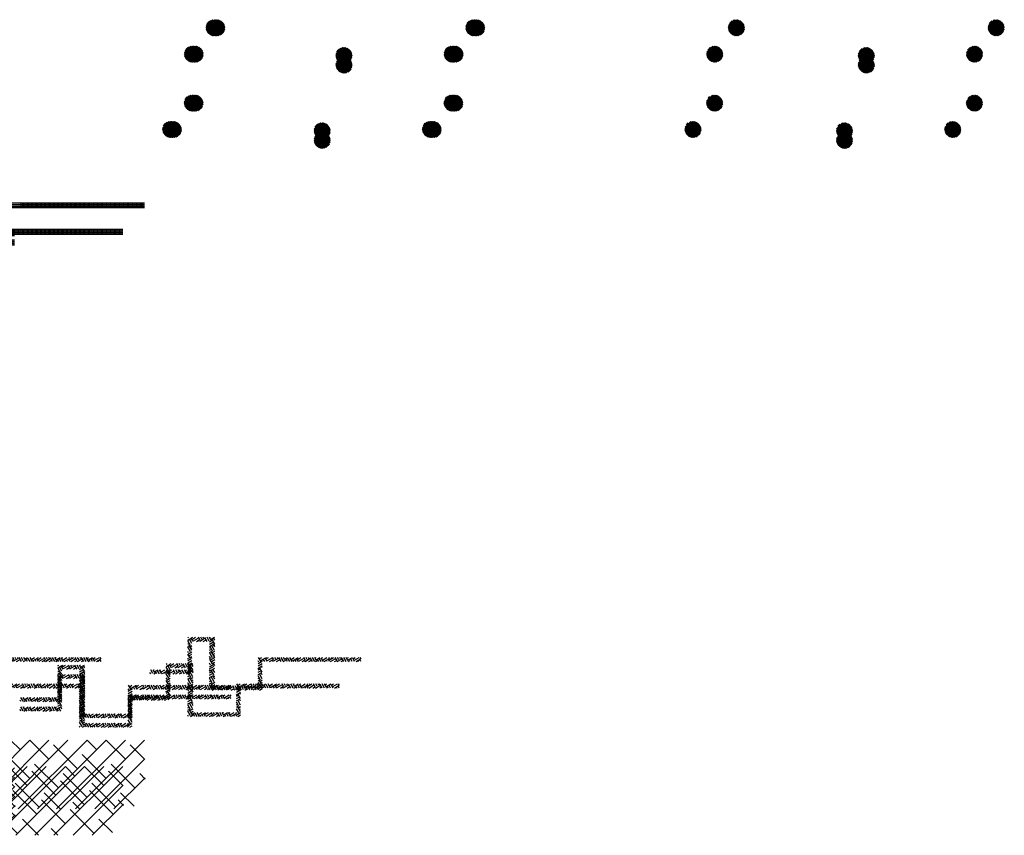
# Paper-space layout 'Layout1' of a CAD drawing. Extents: x -91 to 46, y -3 to 36.
# Drawn here: x 0 to 46, y -3 to 35 of the extents above; entities that cross this region are included whole.
import ezdxf

# ---------------------------------------------------------------- set-up
doc = ezdxf.new("R2010")
doc.units = 0
doc.header["$LTSCALE"] = 0.25
doc.layers.get('0').update_dxf_attribs({"linetype": 'CONTINUOUS'})
doc.layers.add('2', color=3, linetype='CONTINUOUS')

# ---------------------------------------------------------------- blocks, each defined once
blk = doc.blocks.new('*X')
at = {"color": 0}
for p, q in [((14.839, 32.897), (15.226, 33.284)), ((14.841, 32.872), (15.251, 33.282)), ((14.841, 32.952), (15.171, 33.282)), ((14.846, 32.984), (15.139, 33.276)), ((14.848, 32.826), (15.297, 33.275)), ((14.853, 32.805), (15.318, 33.269)), ((14.867, 32.766), (15.357, 33.256)), ((14.871, 33.062), (15.061, 33.252)), ((14.875, 32.747), (15.375, 33.247)), ((14.894, 32.713), (15.41, 33.229)), ((14.904, 32.697), (15.426, 33.218)), ((14.905, 33.122), (15.001, 33.218)), ((38.963, 32.917), (39.331, 33.285)), ((38.963, 32.891), (39.357, 33.284)), ((38.969, 32.843), (39.404, 33.279)), ((38.969, 32.976), (39.272, 33.279)), ((38.973, 32.822), (39.426, 33.274)), ((38.976, 33.01), (39.237, 33.271)), ((38.986, 32.781), (39.467, 33.262)), ((38.993, 32.762), (39.486, 33.254)), ((39.011, 32.726), (39.521, 33.237)), ((39.016, 33.103), (39.144, 33.231)), ((39.021, 32.71), (39.538, 33.227)), ((39.043, 32.679), (39.569, 33.205)), ((14.927, 32.667), (15.456, 33.195)), ((14.94, 32.653), (15.47, 33.183)), ((14.967, 32.627), (15.496, 33.156)), ((14.981, 32.615), (15.508, 33.142)), ((15.012, 32.593), (15.53, 33.111)), ((15.029, 32.583), (15.54, 33.094)), ((15.064, 32.565), (15.558, 33.059)), ((15.083, 32.558), (15.565, 33.04)), ((15.124, 32.545), (15.578, 32.999)), ((15.145, 32.54), (15.583, 32.977)), ((15.193, 32.535), (15.588, 32.93)), ((15.219, 32.534), (15.589, 32.904)), ((15.277, 32.539), (15.583, 32.846)), ((15.311, 32.547), (15.576, 32.812)), ((39.055, 32.664), (39.584, 33.193)), ((39.081, 32.637), (39.611, 33.167)), ((39.095, 32.625), (39.623, 33.153)), ((39.125, 32.601), (39.646, 33.123)), ((39.141, 32.591), (39.657, 33.107)), ((39.175, 32.572), (39.676, 33.073)), ((39.193, 32.564), (39.684, 33.055)), ((39.232, 32.55), (39.698, 33.015)), ((39.253, 32.545), (39.703, 32.994)), ((39.299, 32.537), (39.711, 32.949)), ((39.323, 32.535), (39.712, 32.924)), ((39.378, 32.537), (39.711, 32.869)), ((39.41, 32.542), (39.706, 32.838)), ((39.486, 32.566), (39.682, 32.761)), ((15.402, 32.585), (15.538, 32.721)), ((39.544, 32.597), (39.651, 32.704)), ((13.832, 29.424), (14.214, 29.805)), ((13.833, 29.399), (14.239, 29.804)), ((13.835, 29.48), (14.157, 29.802)), ((13.84, 29.352), (14.285, 29.797)), ((13.841, 29.512), (14.125, 29.796)), ((13.845, 29.331), (14.306, 29.792)), ((13.859, 29.291), (14.346, 29.779)), ((13.867, 29.273), (14.365, 29.771)), ((13.869, 29.594), (14.044, 29.768)), ((13.885, 29.238), (14.399, 29.752)), ((13.895, 29.222), (14.416, 29.742)), ((13.916, 29.666), (13.971, 29.722)), ((13.918, 29.191), (14.446, 29.719)), ((13.93, 29.177), (14.46, 29.707)), ((13.957, 29.151), (14.486, 29.68)), ((13.971, 29.139), (14.499, 29.666)), ((14.002, 29.116), (14.521, 29.635)), ((14.018, 29.106), (14.531, 29.619)), ((14.053, 29.088), (14.549, 29.584)), ((14.072, 29.08), (14.557, 29.565)), ((37.957, 29.445), (38.316, 29.804)), ((37.957, 29.419), (38.342, 29.804)), ((37.961, 29.37), (38.391, 29.8)), ((37.965, 29.506), (38.255, 29.796)), ((37.966, 29.348), (38.413, 29.795)), ((37.974, 29.542), (38.219, 29.787)), ((37.977, 29.307), (38.454, 29.784)), ((37.985, 29.287), (38.474, 29.776)), ((38.002, 29.251), (38.51, 29.759)), ((38.011, 29.234), (38.527, 29.75)), ((38.027, 29.648), (38.113, 29.734)), ((38.033, 29.203), (38.558, 29.728)), ((38.045, 29.188), (38.573, 29.716)), ((38.07, 29.161), (38.6, 29.691)), ((38.084, 29.148), (38.613, 29.677)), ((38.113, 29.124), (38.637, 29.648)), ((38.129, 29.114), (38.647, 29.632)), ((38.163, 29.094), (38.667, 29.598)), ((38.181, 29.086), (38.675, 29.58)), ((14.112, 29.068), (14.57, 29.525)), ((14.134, 29.063), (14.575, 29.504)), ((14.181, 29.056), (14.581, 29.457)), ((14.206, 29.055), (14.582, 29.431)), ((14.263, 29.06), (14.578, 29.374)), ((14.297, 29.066), (14.571, 29.341)), ((14.382, 29.099), (14.539, 29.255)), ((38.22, 29.071), (38.69, 29.541)), ((38.24, 29.066), (38.695, 29.521)), ((38.285, 29.057), (38.704, 29.476)), ((38.309, 29.055), (38.706, 29.452)), ((38.363, 29.056), (38.705, 29.398)), ((38.393, 29.059), (38.702, 29.368)), ((38.466, 29.079), (38.682, 29.295)), ((38.516, 29.103), (38.658, 29.245)), ((-23.927, 24.825), (0, 24.825)), ((-23.927, 24.75), (0, 24.75)), ((-23.927, 24.675), (0, 24.675)), ((-23.927, 24.6), (0, 24.6)), ((-5.75, 24.8), (-5.725, 24.8)), ((-5.75, 24.775), (-5.725, 24.775)), ((-5.75, 24.725), (-5.725, 24.725)), ((-5.75, 24.7), (-5.725, 24.7)), ((-5.75, 24.65), (-5.725, 24.65)), ((-5.75, 24.625), (-5.725, 24.625)), ((-5.7, 24.8), (-5.675, 24.8)), ((-5.7, 24.775), (-5.675, 24.775)), ((-5.7, 24.725), (-5.675, 24.725)), ((-5.7, 24.7), (-5.675, 24.7)), ((-5.7, 24.65), (-5.675, 24.65)), ((-5.7, 24.625), (-5.675, 24.625)), ((-5.65, 24.8), (-5.625, 24.8)), ((-5.65, 24.775), (-5.625, 24.775)), ((-5.65, 24.725), (-5.625, 24.725)), ((-5.65, 24.7), (-5.625, 24.7)), ((-5.65, 24.65), (-5.625, 24.65)), ((-5.65, 24.625), (-5.625, 24.625)), ((-5.6, 24.8), (-5.575, 24.8)), ((-5.6, 24.775), (-5.575, 24.775)), ((-5.6, 24.725), (-5.575, 24.725)), ((-5.6, 24.7), (-5.575, 24.7)), ((-5.6, 24.65), (-5.575, 24.65)), ((-5.6, 24.625), (-5.575, 24.625)), ((-5.55, 24.8), (-5.525, 24.8)), ((-5.55, 24.775), (-5.525, 24.775)), ((-5.55, 24.725), (-5.525, 24.725)), ((-5.55, 24.7), (-5.525, 24.7)), ((-5.55, 24.65), (-5.525, 24.65)), ((-5.55, 24.625), (-5.525, 24.625)), ((-5.5, 24.8), (-5.475, 24.8)), ((-5.5, 24.775), (-5.475, 24.775)), ((-5.5, 24.725), (-5.475, 24.725)), ((-5.5, 24.7), (-5.475, 24.7)), ((-5.5, 24.65), (-5.475, 24.65)), ((-5.5, 24.625), (-5.475, 24.625)), ((-5.45, 24.8), (-5.425, 24.8)), ((-5.45, 24.775), (-5.425, 24.775)), ((-5.45, 24.725), (-5.425, 24.725)), ((-5.45, 24.7), (-5.425, 24.7)), ((-5.45, 24.65), (-5.425, 24.65)), ((-5.45, 24.625), (-5.425, 24.625)), ((-5.4, 24.8), (-5.375, 24.8)), ((-5.4, 24.775), (-5.375, 24.775)), ((-5.4, 24.725), (-5.375, 24.725)), ((-5.4, 24.7), (-5.375, 24.7)), ((-5.4, 24.65), (-5.375, 24.65)), ((-5.4, 24.625), (-5.375, 24.625)), ((-5.35, 24.8), (-5.325, 24.8)), ((-5.35, 24.775), (-5.325, 24.775)), ((-5.35, 24.725), (-5.325, 24.725)), ((-5.35, 24.7), (-5.325, 24.7)), ((-5.35, 24.65), (-5.325, 24.65)), ((-5.35, 24.625), (-5.325, 24.625)), ((-5.3, 24.8), (-5.275, 24.8)), ((-5.3, 24.775), (-5.275, 24.775)), ((-5.3, 24.725), (-5.275, 24.725)), ((-5.3, 24.7), (-5.275, 24.7)), ((-5.3, 24.65), (-5.275, 24.65)), ((-5.3, 24.625), (-5.275, 24.625)), ((-5.25, 24.8), (-5.225, 24.8)), ((-5.25, 24.775), (-5.225, 24.775)), ((-5.25, 24.725), (-5.225, 24.725)), ((-5.25, 24.7), (-5.225, 24.7)), ((-5.25, 24.65), (-5.225, 24.65)), ((-5.25, 24.625), (-5.225, 24.625)), ((-5.2, 24.8), (-5.175, 24.8)), ((-5.2, 24.775), (-5.175, 24.775)), ((-5.2, 24.725), (-5.175, 24.725)), ((-5.2, 24.7), (-5.175, 24.7)), ((-5.2, 24.65), (-5.175, 24.65)), ((-5.2, 24.625), (-5.175, 24.625)), ((-5.15, 24.8), (-5.125, 24.8)), ((-5.15, 24.775), (-5.125, 24.775)), ((-5.15, 24.725), (-5.125, 24.725)), ((-5.15, 24.7), (-5.125, 24.7)), ((-5.15, 24.65), (-5.125, 24.65)), ((-5.15, 24.625), (-5.125, 24.625)), ((-5.1, 24.8), (-5.075, 24.8)), ((-5.1, 24.775), (-5.075, 24.775)), ((-5.1, 24.725), (-5.075, 24.725)), ((-5.1, 24.7), (-5.075, 24.7)), ((-5.1, 24.65), (-5.075, 24.65)), ((-5.1, 24.625), (-5.075, 24.625)), ((-5.05, 24.8), (-5.025, 24.8)), ((-5.05, 24.775), (-5.025, 24.775)), ((-5.05, 24.725), (-5.025, 24.725)), ((-5.05, 24.7), (-5.025, 24.7)), ((-5.05, 24.65), (-5.025, 24.65)), ((-5.05, 24.625), (-5.025, 24.625)), ((-5, 24.8), (-4.975, 24.8)), ((-5, 24.775), (-4.975, 24.775)), ((-5, 24.725), (-4.975, 24.725)), ((-5, 24.7), (-4.975, 24.7)), ((-5, 24.65), (-4.975, 24.65)), ((-5, 24.625), (-4.975, 24.625)), ((-4.95, 24.8), (-4.925, 24.8)), ((-4.95, 24.775), (-4.925, 24.775)), ((-4.95, 24.725), (-4.925, 24.725)), ((-4.95, 24.7), (-4.925, 24.7)), ((-4.95, 24.65), (-4.925, 24.65)), ((-4.95, 24.625), (-4.925, 24.625)), ((-4.9, 24.8), (-4.875, 24.8)), ((-4.9, 24.775), (-4.875, 24.775)), ((-4.9, 24.725), (-4.875, 24.725)), ((-4.9, 24.7), (-4.875, 24.7)), ((-4.9, 24.65), (-4.875, 24.65)), ((-4.9, 24.625), (-4.875, 24.625)), ((-4.85, 24.8), (-4.825, 24.8)), ((-4.85, 24.775), (-4.825, 24.775)), ((-4.85, 24.725), (-4.825, 24.725)), ((-4.85, 24.7), (-4.825, 24.7)), ((-4.85, 24.65), (-4.825, 24.65)), ((-4.85, 24.625), (-4.825, 24.625)), ((-4.8, 24.8), (-4.775, 24.8)), ((-4.8, 24.775), (-4.775, 24.775)), ((-4.8, 24.725), (-4.775, 24.725)), ((-4.8, 24.7), (-4.775, 24.7)), ((-4.8, 24.65), (-4.775, 24.65)), ((-4.8, 24.625), (-4.775, 24.625)), ((-4.75, 24.8), (-4.725, 24.8)), ((-4.75, 24.775), (-4.725, 24.775)), ((-4.75, 24.725), (-4.725, 24.725)), ((-4.75, 24.7), (-4.725, 24.7)), ((-4.75, 24.65), (-4.725, 24.65)), ((-4.75, 24.625), (-4.725, 24.625)), ((-4.7, 24.8), (-4.675, 24.8)), ((-4.7, 24.775), (-4.675, 24.775)), ((-4.7, 24.725), (-4.675, 24.725)), ((-4.7, 24.7), (-4.675, 24.7)), ((-4.7, 24.65), (-4.675, 24.65)), ((-4.7, 24.625), (-4.675, 24.625)), ((-4.65, 24.8), (-4.625, 24.8)), ((-4.65, 24.775), (-4.625, 24.775)), ((-4.65, 24.725), (-4.625, 24.725)), ((-4.65, 24.7), (-4.625, 24.7)), ((-4.65, 24.65), (-4.625, 24.65)), ((-4.65, 24.625), (-4.625, 24.625)), ((-4.6, 24.8), (-4.575, 24.8)), ((-4.6, 24.775), (-4.575, 24.775)), ((-4.6, 24.725), (-4.575, 24.725)), ((-4.6, 24.7), (-4.575, 24.7)), ((-4.6, 24.65), (-4.575, 24.65)), ((-4.6, 24.625), (-4.575, 24.625)), ((-4.55, 24.8), (-4.525, 24.8)), ((-4.55, 24.775), (-4.525, 24.775)), ((-4.55, 24.725), (-4.525, 24.725)), ((-4.55, 24.7), (-4.525, 24.7)), ((-4.55, 24.65), (-4.525, 24.65)), ((-4.55, 24.625), (-4.525, 24.625)), ((-4.5, 24.8), (-4.475, 24.8)), ((-4.5, 24.775), (-4.475, 24.775)), ((-4.5, 24.725), (-4.475, 24.725)), ((-4.5, 24.7), (-4.475, 24.7)), ((-4.5, 24.65), (-4.475, 24.65)), ((-4.5, 24.625), (-4.475, 24.625)), ((-4.45, 24.8), (-4.425, 24.8)), ((-4.45, 24.775), (-4.425, 24.775)), ((-4.45, 24.725), (-4.425, 24.725)), ((-4.45, 24.7), (-4.425, 24.7)), ((-4.45, 24.65), (-4.425, 24.65)), ((-4.45, 24.625), (-4.425, 24.625)), ((-4.4, 24.8), (-4.375, 24.8)), ((-4.4, 24.775), (-4.375, 24.775)), ((-4.4, 24.725), (-4.375, 24.725)), ((-4.4, 24.7), (-4.375, 24.7)), ((-4.4, 24.65), (-4.375, 24.65)), ((-4.4, 24.625), (-4.375, 24.625)), ((-4.35, 24.8), (-4.325, 24.8)), ((-4.35, 24.775), (-4.325, 24.775)), ((-4.35, 24.725), (-4.325, 24.725)), ((-4.35, 24.7), (-4.325, 24.7)), ((-4.35, 24.65), (-4.325, 24.65)), ((-4.35, 24.625), (-4.325, 24.625)), ((-4.3, 24.8), (-4.275, 24.8)), ((-4.3, 24.775), (-4.275, 24.775)), ((-4.3, 24.725), (-4.275, 24.725)), ((-4.3, 24.7), (-4.275, 24.7)), ((-4.3, 24.65), (-4.275, 24.65)), ((-4.3, 24.625), (-4.275, 24.625)), ((-4.25, 24.8), (-4.225, 24.8)), ((-4.25, 24.775), (-4.225, 24.775)), ((-4.25, 24.725), (-4.225, 24.725)), ((-4.25, 24.7), (-4.225, 24.7)), ((-4.25, 24.65), (-4.225, 24.65)), ((-4.25, 24.625), (-4.225, 24.625)), ((-4.2, 24.8), (-4.175, 24.8)), ((-4.2, 24.775), (-4.175, 24.775)), ((-4.2, 24.725), (-4.175, 24.725)), ((-4.2, 24.7), (-4.175, 24.7)), ((-4.2, 24.65), (-4.175, 24.65)), ((-4.2, 24.625), (-4.175, 24.625)), ((-4.15, 24.8), (-4.125, 24.8)), ((-4.15, 24.775), (-4.125, 24.775)), ((-4.15, 24.725), (-4.125, 24.725)), ((-4.15, 24.7), (-4.125, 24.7)), ((-4.15, 24.65), (-4.125, 24.65)), ((-4.15, 24.625), (-4.125, 24.625)), ((-4.1, 24.8), (-4.075, 24.8)), ((-4.1, 24.775), (-4.075, 24.775)), ((-4.1, 24.725), (-4.075, 24.725)), ((-4.1, 24.7), (-4.075, 24.7)), ((-4.1, 24.65), (-4.075, 24.65)), ((-4.1, 24.625), (-4.075, 24.625)), ((-4.05, 24.8), (-4.025, 24.8)), ((-4.05, 24.775), (-4.025, 24.775)), ((-4.05, 24.725), (-4.025, 24.725)), ((-4.05, 24.7), (-4.025, 24.7)), ((-4.05, 24.65), (-4.025, 24.65)), ((-4.05, 24.625), (-4.025, 24.625)), ((-4, 24.8), (-3.975, 24.8)), ((-4, 24.775), (-3.975, 24.775)), ((-4, 24.725), (-3.975, 24.725)), ((-4, 24.7), (-3.975, 24.7)), ((-4, 24.65), (-3.975, 24.65)), ((-4, 24.625), (-3.975, 24.625)), ((-3.95, 24.8), (-3.925, 24.8)), ((-3.95, 24.775), (-3.925, 24.775)), ((-3.95, 24.725), (-3.925, 24.725)), ((-3.95, 24.7), (-3.925, 24.7)), ((-3.95, 24.65), (-3.925, 24.65)), ((-3.95, 24.625), (-3.925, 24.625)), ((-3.9, 24.8), (-3.875, 24.8)), ((-3.9, 24.775), (-3.875, 24.775)), ((-3.9, 24.725), (-3.875, 24.725)), ((-3.9, 24.7), (-3.875, 24.7)), ((-3.9, 24.65), (-3.875, 24.65)), ((-3.9, 24.625), (-3.875, 24.625)), ((-3.85, 24.8), (-3.825, 24.8)), ((-3.85, 24.775), (-3.825, 24.775)), ((-3.85, 24.725), (-3.825, 24.725)), ((-3.85, 24.7), (-3.825, 24.7)), ((-3.85, 24.65), (-3.825, 24.65)), ((-3.85, 24.625), (-3.825, 24.625)), ((-3.8, 24.8), (-3.775, 24.8)), ((-3.8, 24.775), (-3.775, 24.775)), ((-3.8, 24.725), (-3.775, 24.725)), ((-3.8, 24.7), (-3.775, 24.7)), ((-3.8, 24.65), (-3.775, 24.65)), ((-3.8, 24.625), (-3.775, 24.625)), ((-3.75, 24.8), (-3.725, 24.8)), ((-3.75, 24.775), (-3.725, 24.775)), ((-3.75, 24.725), (-3.725, 24.725)), ((-3.75, 24.7), (-3.725, 24.7)), ((-3.75, 24.65), (-3.725, 24.65)), ((-3.75, 24.625), (-3.725, 24.625)), ((-3.7, 24.8), (-3.675, 24.8)), ((-3.7, 24.775), (-3.675, 24.775)), ((-3.7, 24.725), (-3.675, 24.725)), ((-3.7, 24.7), (-3.675, 24.7)), ((-3.7, 24.65), (-3.675, 24.65)), ((-3.7, 24.625), (-3.675, 24.625)), ((-3.65, 24.8), (-3.625, 24.8)), ((-3.65, 24.775), (-3.625, 24.775)), ((-3.65, 24.725), (-3.625, 24.725)), ((-3.65, 24.7), (-3.625, 24.7)), ((-3.65, 24.65), (-3.625, 24.65)), ((-3.65, 24.625), (-3.625, 24.625)), ((-3.6, 24.8), (-3.575, 24.8)), ((-3.6, 24.775), (-3.575, 24.775)), ((-3.6, 24.725), (-3.575, 24.725)), ((-3.6, 24.7), (-3.575, 24.7)), ((-3.6, 24.65), (-3.575, 24.65)), ((-3.6, 24.625), (-3.575, 24.625)), ((-3.55, 24.8), (-3.525, 24.8)), ((-3.55, 24.775), (-3.525, 24.775)), ((-3.55, 24.725), (-3.525, 24.725)), ((-3.55, 24.7), (-3.525, 24.7)), ((-3.55, 24.65), (-3.525, 24.65)), ((-3.55, 24.625), (-3.525, 24.625)), ((-3.5, 24.8), (-3.475, 24.8)), ((-3.5, 24.775), (-3.475, 24.775)), ((-3.5, 24.725), (-3.475, 24.725)), ((-3.5, 24.7), (-3.475, 24.7)), ((-3.5, 24.65), (-3.475, 24.65)), ((-3.5, 24.625), (-3.475, 24.625)), ((-3.45, 24.8), (-3.425, 24.8)), ((-3.45, 24.775), (-3.425, 24.775)), ((-3.45, 24.725), (-3.425, 24.725)), ((-3.45, 24.7), (-3.425, 24.7)), ((-3.45, 24.65), (-3.425, 24.65)), ((-3.45, 24.625), (-3.425, 24.625)), ((-3.4, 24.8), (-3.375, 24.8)), ((-3.4, 24.775), (-3.375, 24.775)), ((-3.4, 24.725), (-3.375, 24.725)), ((-3.4, 24.7), (-3.375, 24.7)), ((-3.4, 24.65), (-3.375, 24.65)), ((-3.4, 24.625), (-3.375, 24.625)), ((-3.35, 24.8), (-3.325, 24.8)), ((-3.35, 24.775), (-3.325, 24.775)), ((-3.35, 24.725), (-3.325, 24.725)), ((-3.35, 24.7), (-3.325, 24.7)), ((-3.35, 24.65), (-3.325, 24.65)), ((-3.35, 24.625), (-3.325, 24.625)), ((-3.3, 24.8), (-3.275, 24.8)), ((-3.3, 24.775), (-3.275, 24.775)), ((-3.3, 24.725), (-3.275, 24.725)), ((-3.3, 24.7), (-3.275, 24.7)), ((-3.3, 24.65), (-3.275, 24.65)), ((-3.3, 24.625), (-3.275, 24.625)), ((-3.25, 24.8), (-3.225, 24.8)), ((-3.25, 24.775), (-3.225, 24.775)), ((-3.25, 24.725), (-3.225, 24.725)), ((-3.25, 24.7), (-3.225, 24.7)), ((-3.25, 24.65), (-3.225, 24.65)), ((-3.25, 24.625), (-3.225, 24.625)), ((-3.2, 24.8), (-3.175, 24.8)), ((-3.2, 24.775), (-3.175, 24.775)), ((-3.2, 24.725), (-3.175, 24.725)), ((-3.2, 24.7), (-3.175, 24.7)), ((-3.2, 24.65), (-3.175, 24.65)), ((-3.2, 24.625), (-3.175, 24.625)), ((-3.15, 24.8), (-3.125, 24.8)), ((-3.15, 24.775), (-3.125, 24.775)), ((-3.15, 24.725), (-3.125, 24.725)), ((-3.15, 24.7), (-3.125, 24.7)), ((-3.15, 24.65), (-3.125, 24.65)), ((-3.15, 24.625), (-3.125, 24.625)), ((-3.1, 24.8), (-3.075, 24.8)), ((-3.1, 24.775), (-3.075, 24.775)), ((-3.1, 24.725), (-3.075, 24.725)), ((-3.1, 24.7), (-3.075, 24.7)), ((-3.1, 24.65), (-3.075, 24.65)), ((-3.1, 24.625), (-3.075, 24.625)), ((-3.05, 24.8), (-3.025, 24.8)), ((-3.05, 24.775), (-3.025, 24.775)), ((-3.05, 24.725), (-3.025, 24.725)), ((-3.05, 24.7), (-3.025, 24.7)), ((-3.05, 24.65), (-3.025, 24.65)), ((-3.05, 24.625), (-3.025, 24.625)), ((-3, 24.8), (-2.975, 24.8)), ((-3, 24.775), (-2.975, 24.775)), ((-3, 24.725), (-2.975, 24.725)), ((-3, 24.7), (-2.975, 24.7)), ((-3, 24.65), (-2.975, 24.65)), ((-3, 24.625), (-2.975, 24.625)), ((-2.95, 24.8), (-2.925, 24.8)), ((-2.95, 24.775), (-2.925, 24.775)), ((-2.95, 24.725), (-2.925, 24.725)), ((-2.95, 24.7), (-2.925, 24.7)), ((-2.95, 24.65), (-2.925, 24.65)), ((-2.95, 24.625), (-2.925, 24.625)), ((-2.9, 24.8), (-2.875, 24.8)), ((-2.9, 24.775), (-2.875, 24.775)), ((-2.9, 24.725), (-2.875, 24.725)), ((-2.9, 24.7), (-2.875, 24.7)), ((-2.9, 24.65), (-2.875, 24.65)), ((-2.9, 24.625), (-2.875, 24.625)), ((-2.85, 24.8), (-2.825, 24.8)), ((-2.85, 24.775), (-2.825, 24.775)), ((-2.85, 24.725), (-2.825, 24.725)), ((-2.85, 24.7), (-2.825, 24.7)), ((-2.85, 24.65), (-2.825, 24.65)), ((-2.85, 24.625), (-2.825, 24.625)), ((-2.8, 24.8), (-2.775, 24.8)), ((-2.8, 24.775), (-2.775, 24.775)), ((-2.8, 24.725), (-2.775, 24.725)), ((-2.8, 24.7), (-2.775, 24.7)), ((-2.8, 24.65), (-2.775, 24.65)), ((-2.8, 24.625), (-2.775, 24.625)), ((-2.75, 24.8), (-2.725, 24.8)), ((-2.75, 24.775), (-2.725, 24.775)), ((-2.75, 24.725), (-2.725, 24.725)), ((-2.75, 24.7), (-2.725, 24.7)), ((-2.75, 24.65), (-2.725, 24.65)), ((-2.75, 24.625), (-2.725, 24.625)), ((-2.7, 24.8), (-2.675, 24.8)), ((-2.7, 24.775), (-2.675, 24.775)), ((-2.7, 24.725), (-2.675, 24.725)), ((-2.7, 24.7), (-2.675, 24.7)), ((-2.7, 24.65), (-2.675, 24.65)), ((-2.7, 24.625), (-2.675, 24.625)), ((-2.65, 24.8), (-2.625, 24.8)), ((-2.65, 24.775), (-2.625, 24.775)), ((-2.65, 24.725), (-2.625, 24.725)), ((-2.65, 24.7), (-2.625, 24.7)), ((-2.65, 24.65), (-2.625, 24.65)), ((-2.65, 24.625), (-2.625, 24.625)), ((-2.6, 24.8), (-2.575, 24.8)), ((-2.6, 24.775), (-2.575, 24.775)), ((-2.6, 24.725), (-2.575, 24.725)), ((-2.6, 24.7), (-2.575, 24.7)), ((-2.6, 24.65), (-2.575, 24.65)), ((-2.6, 24.625), (-2.575, 24.625)), ((-2.55, 24.8), (-2.525, 24.8)), ((-2.55, 24.775), (-2.525, 24.775)), ((-2.55, 24.725), (-2.525, 24.725)), ((-2.55, 24.7), (-2.525, 24.7)), ((-2.55, 24.65), (-2.525, 24.65)), ((-2.55, 24.625), (-2.525, 24.625)), ((-2.5, 24.8), (-2.475, 24.8)), ((-2.5, 24.775), (-2.475, 24.775)), ((-2.5, 24.725), (-2.475, 24.725)), ((-2.5, 24.7), (-2.475, 24.7)), ((-2.5, 24.65), (-2.475, 24.65)), ((-2.5, 24.625), (-2.475, 24.625)), ((-2.45, 24.8), (-2.425, 24.8)), ((-2.45, 24.775), (-2.425, 24.775)), ((-2.45, 24.725), (-2.425, 24.725)), ((-2.45, 24.7), (-2.425, 24.7)), ((-2.45, 24.65), (-2.425, 24.65)), ((-2.45, 24.625), (-2.425, 24.625)), ((-2.4, 24.8), (-2.375, 24.8)), ((-2.4, 24.775), (-2.375, 24.775)), ((-2.4, 24.725), (-2.375, 24.725)), ((-2.4, 24.7), (-2.375, 24.7)), ((-2.4, 24.65), (-2.375, 24.65)), ((-2.4, 24.625), (-2.375, 24.625)), ((-2.35, 24.8), (-2.325, 24.8)), ((-2.35, 24.775), (-2.325, 24.775)), ((-2.35, 24.725), (-2.325, 24.725)), ((-2.35, 24.7), (-2.325, 24.7)), ((-2.35, 24.65), (-2.325, 24.65)), ((-2.35, 24.625), (-2.325, 24.625)), ((-2.3, 24.8), (-2.275, 24.8)), ((-2.3, 24.775), (-2.275, 24.775)), ((-2.3, 24.725), (-2.275, 24.725)), ((-2.3, 24.7), (-2.275, 24.7)), ((-2.3, 24.65), (-2.275, 24.65)), ((-2.3, 24.625), (-2.275, 24.625)), ((-2.25, 24.8), (-2.225, 24.8)), ((-2.25, 24.775), (-2.225, 24.775)), ((-2.25, 24.725), (-2.225, 24.725)), ((-2.25, 24.7), (-2.225, 24.7)), ((-2.25, 24.65), (-2.225, 24.65)), ((-2.25, 24.625), (-2.225, 24.625)), ((-2.2, 24.8), (-2.175, 24.8)), ((-2.2, 24.775), (-2.175, 24.775)), ((-2.2, 24.725), (-2.175, 24.725)), ((-2.2, 24.7), (-2.175, 24.7)), ((-2.2, 24.65), (-2.175, 24.65)), ((-2.2, 24.625), (-2.175, 24.625)), ((-2.15, 24.8), (-2.125, 24.8)), ((-2.15, 24.775), (-2.125, 24.775)), ((-2.15, 24.725), (-2.125, 24.725)), ((-2.15, 24.7), (-2.125, 24.7)), ((-2.15, 24.65), (-2.125, 24.65)), ((-2.15, 24.625), (-2.125, 24.625)), ((-2.1, 24.8), (-2.075, 24.8)), ((-2.1, 24.775), (-2.075, 24.775)), ((-2.1, 24.725), (-2.075, 24.725)), ((-2.1, 24.7), (-2.075, 24.7)), ((-2.1, 24.65), (-2.075, 24.65)), ((-2.1, 24.625), (-2.075, 24.625)), ((-2.05, 24.8), (-2.025, 24.8)), ((-2.05, 24.775), (-2.025, 24.775)), ((-2.05, 24.725), (-2.025, 24.725)), ((-2.05, 24.7), (-2.025, 24.7)), ((-2.05, 24.65), (-2.025, 24.65)), ((-2.05, 24.625), (-2.025, 24.625)), ((-2, 24.8), (-1.975, 24.8)), ((-2, 24.775), (-1.975, 24.775)), ((-2, 24.725), (-1.975, 24.725)), ((-2, 24.7), (-1.975, 24.7)), ((-2, 24.65), (-1.975, 24.65)), ((-2, 24.625), (-1.975, 24.625)), ((-1.95, 24.8), (-1.925, 24.8)), ((-1.95, 24.775), (-1.925, 24.775)), ((-1.95, 24.725), (-1.925, 24.725)), ((-1.95, 24.7), (-1.925, 24.7)), ((-1.95, 24.65), (-1.925, 24.65)), ((-1.95, 24.625), (-1.925, 24.625)), ((-1.9, 24.8), (-1.875, 24.8)), ((-1.9, 24.775), (-1.875, 24.775)), ((-1.9, 24.725), (-1.875, 24.725)), ((-1.9, 24.7), (-1.875, 24.7)), ((-1.9, 24.65), (-1.875, 24.65)), ((-1.9, 24.625), (-1.875, 24.625)), ((-1.85, 24.8), (-1.825, 24.8)), ((-1.85, 24.775), (-1.825, 24.775)), ((-1.85, 24.725), (-1.825, 24.725)), ((-1.85, 24.7), (-1.825, 24.7)), ((-1.85, 24.65), (-1.825, 24.65)), ((-1.85, 24.625), (-1.825, 24.625)), ((-1.8, 24.8), (-1.775, 24.8)), ((-1.8, 24.775), (-1.775, 24.775)), ((-1.8, 24.725), (-1.775, 24.725)), ((-1.8, 24.7), (-1.775, 24.7)), ((-1.8, 24.65), (-1.775, 24.65)), ((-1.8, 24.625), (-1.775, 24.625)), ((-1.75, 24.8), (-1.725, 24.8)), ((-1.75, 24.775), (-1.725, 24.775)), ((-1.75, 24.725), (-1.725, 24.725)), ((-1.75, 24.7), (-1.725, 24.7)), ((-1.75, 24.65), (-1.725, 24.65)), ((-1.75, 24.625), (-1.725, 24.625)), ((-1.7, 24.8), (-1.675, 24.8)), ((-1.7, 24.775), (-1.675, 24.775)), ((-1.7, 24.725), (-1.675, 24.725)), ((-1.7, 24.7), (-1.675, 24.7)), ((-1.7, 24.65), (-1.675, 24.65)), ((-1.7, 24.625), (-1.675, 24.625)), ((-1.65, 24.8), (-1.625, 24.8)), ((-1.65, 24.775), (-1.625, 24.775)), ((-1.65, 24.725), (-1.625, 24.725)), ((-1.65, 24.7), (-1.625, 24.7)), ((-1.65, 24.65), (-1.625, 24.65)), ((-1.65, 24.625), (-1.625, 24.625)), ((-1.6, 24.8), (-1.575, 24.8)), ((-1.6, 24.775), (-1.575, 24.775)), ((-1.6, 24.725), (-1.575, 24.725)), ((-1.6, 24.7), (-1.575, 24.7)), ((-1.6, 24.65), (-1.575, 24.65)), ((-1.6, 24.625), (-1.575, 24.625)), ((-1.55, 24.8), (-1.525, 24.8)), ((-1.55, 24.775), (-1.525, 24.775)), ((-1.55, 24.725), (-1.525, 24.725)), ((-1.55, 24.7), (-1.525, 24.7)), ((-1.55, 24.65), (-1.525, 24.65)), ((-1.55, 24.625), (-1.525, 24.625)), ((-1.5, 24.8), (-1.475, 24.8)), ((-1.5, 24.775), (-1.475, 24.775)), ((-1.5, 24.725), (-1.475, 24.725)), ((-1.5, 24.7), (-1.475, 24.7)), ((-1.5, 24.65), (-1.475, 24.65)), ((-1.5, 24.625), (-1.475, 24.625)), ((-1.45, 24.8), (-1.425, 24.8)), ((-1.45, 24.775), (-1.425, 24.775)), ((-1.45, 24.725), (-1.425, 24.725)), ((-1.45, 24.7), (-1.425, 24.7)), ((-1.45, 24.65), (-1.425, 24.65)), ((-1.45, 24.625), (-1.425, 24.625)), ((-1.4, 24.8), (-1.375, 24.8)), ((-1.4, 24.775), (-1.375, 24.775)), ((-1.4, 24.725), (-1.375, 24.725)), ((-1.4, 24.7), (-1.375, 24.7)), ((-1.4, 24.65), (-1.375, 24.65)), ((-1.4, 24.625), (-1.375, 24.625)), ((-1.35, 24.8), (-1.325, 24.8)), ((-1.35, 24.775), (-1.325, 24.775)), ((-1.35, 24.725), (-1.325, 24.725)), ((-1.35, 24.7), (-1.325, 24.7)), ((-1.35, 24.65), (-1.325, 24.65)), ((-1.35, 24.625), (-1.325, 24.625)), ((-1.3, 24.8), (-1.275, 24.8)), ((-1.3, 24.775), (-1.275, 24.775)), ((-1.3, 24.725), (-1.275, 24.725)), ((-1.3, 24.7), (-1.275, 24.7)), ((-1.3, 24.65), (-1.275, 24.65)), ((-1.3, 24.625), (-1.275, 24.625)), ((-1.25, 24.8), (-1.225, 24.8)), ((-1.25, 24.775), (-1.225, 24.775)), ((-1.25, 24.725), (-1.225, 24.725)), ((-1.25, 24.7), (-1.225, 24.7)), ((-1.25, 24.65), (-1.225, 24.65)), ((-1.25, 24.625), (-1.225, 24.625)), ((-1.2, 24.8), (-1.175, 24.8)), ((-1.2, 24.775), (-1.175, 24.775)), ((-1.2, 24.725), (-1.175, 24.725)), ((-1.2, 24.7), (-1.175, 24.7)), ((-1.2, 24.65), (-1.175, 24.65)), ((-1.2, 24.625), (-1.175, 24.625)), ((-1.15, 24.8), (-1.125, 24.8)), ((-1.15, 24.775), (-1.125, 24.775)), ((-1.15, 24.725), (-1.125, 24.725)), ((-1.15, 24.7), (-1.125, 24.7)), ((-1.15, 24.65), (-1.125, 24.65)), ((-1.15, 24.625), (-1.125, 24.625)), ((-1.1, 24.8), (-1.075, 24.8)), ((-1.1, 24.775), (-1.075, 24.775)), ((-1.1, 24.725), (-1.075, 24.725)), ((-1.1, 24.7), (-1.075, 24.7)), ((-1.1, 24.65), (-1.075, 24.65)), ((-1.1, 24.625), (-1.075, 24.625)), ((-1.05, 24.8), (-1.025, 24.8)), ((-1.05, 24.775), (-1.025, 24.775)), ((-1.05, 24.725), (-1.025, 24.725)), ((-1.05, 24.7), (-1.025, 24.7)), ((-1.05, 24.65), (-1.025, 24.65)), ((-1.05, 24.625), (-1.025, 24.625)), ((-1, 24.8), (-0.975, 24.8)), ((-1, 24.775), (-0.975, 24.775)), ((-1, 24.725), (-0.975, 24.725)), ((-1, 24.7), (-0.975, 24.7)), ((-1, 24.65), (-0.975, 24.65)), ((-1, 24.625), (-0.975, 24.625)), ((-0.95, 24.8), (-0.925, 24.8)), ((-0.95, 24.775), (-0.925, 24.775)), ((-0.95, 24.725), (-0.925, 24.725)), ((-0.95, 24.7), (-0.925, 24.7)), ((-0.95, 24.65), (-0.925, 24.65)), ((-0.95, 24.625), (-0.925, 24.625)), ((-0.9, 24.8), (-0.875, 24.8)), ((-0.9, 24.775), (-0.875, 24.775)), ((-0.9, 24.725), (-0.875, 24.725)), ((-0.9, 24.7), (-0.875, 24.7)), ((-0.9, 24.65), (-0.875, 24.65)), ((-0.9, 24.625), (-0.875, 24.625)), ((-0.85, 24.8), (-0.825, 24.8)), ((-0.85, 24.775), (-0.825, 24.775)), ((-0.85, 24.725), (-0.825, 24.725)), ((-0.85, 24.7), (-0.825, 24.7)), ((-0.85, 24.65), (-0.825, 24.65)), ((-0.85, 24.625), (-0.825, 24.625)), ((-0.8, 24.8), (-0.775, 24.8)), ((-0.8, 24.775), (-0.775, 24.775)), ((-0.8, 24.725), (-0.775, 24.725)), ((-0.8, 24.7), (-0.775, 24.7)), ((-0.8, 24.65), (-0.775, 24.65)), ((-0.8, 24.625), (-0.775, 24.625)), ((-0.75, 24.8), (-0.725, 24.8)), ((-0.75, 24.775), (-0.725, 24.775)), ((-0.75, 24.725), (-0.725, 24.725)), ((-0.75, 24.7), (-0.725, 24.7)), ((-0.75, 24.65), (-0.725, 24.65)), ((-0.75, 24.625), (-0.725, 24.625)), ((-0.7, 24.8), (-0.675, 24.8)), ((-0.7, 24.775), (-0.675, 24.775)), ((-0.7, 24.725), (-0.675, 24.725)), ((-0.7, 24.7), (-0.675, 24.7)), ((-0.7, 24.65), (-0.675, 24.65)), ((-0.7, 24.625), (-0.675, 24.625)), ((-0.65, 24.8), (-0.625, 24.8)), ((-0.65, 24.775), (-0.625, 24.775)), ((-0.65, 24.725), (-0.625, 24.725)), ((-0.65, 24.7), (-0.625, 24.7)), ((-0.65, 24.65), (-0.625, 24.65)), ((-0.65, 24.625), (-0.625, 24.625)), ((-0.6, 24.8), (-0.575, 24.8)), ((-0.6, 24.775), (-0.575, 24.775)), ((-0.6, 24.725), (-0.575, 24.725)), ((-0.6, 24.7), (-0.575, 24.7)), ((-0.6, 24.65), (-0.575, 24.65)), ((-0.6, 24.625), (-0.575, 24.625)), ((-0.55, 24.8), (-0.525, 24.8)), ((-0.55, 24.775), (-0.525, 24.775)), ((-0.55, 24.725), (-0.525, 24.725)), ((-0.55, 24.7), (-0.525, 24.7)), ((-0.55, 24.65), (-0.525, 24.65)), ((-0.55, 24.625), (-0.525, 24.625)), ((-0.5, 24.8), (-0.475, 24.8)), ((-0.5, 24.775), (-0.475, 24.775)), ((-0.5, 24.725), (-0.475, 24.725)), ((-0.5, 24.7), (-0.475, 24.7)), ((-0.5, 24.65), (-0.475, 24.65)), ((-0.5, 24.625), (-0.475, 24.625)), ((-0.45, 24.8), (-0.425, 24.8)), ((-0.45, 24.775), (-0.425, 24.775)), ((-0.45, 24.725), (-0.425, 24.725)), ((-0.45, 24.7), (-0.425, 24.7)), ((-0.45, 24.65), (-0.425, 24.65)), ((-0.45, 24.625), (-0.425, 24.625)), ((-0.4, 24.8), (-0.375, 24.8)), ((-0.4, 24.775), (-0.375, 24.775)), ((-0.4, 24.725), (-0.375, 24.725)), ((-0.4, 24.7), (-0.375, 24.7)), ((-0.4, 24.65), (-0.375, 24.65)), ((-0.4, 24.625), (-0.375, 24.625)), ((-0.35, 24.8), (-0.325, 24.8)), ((-0.35, 24.775), (-0.325, 24.775)), ((-0.35, 24.725), (-0.325, 24.725)), ((-0.35, 24.7), (-0.325, 24.7)), ((-0.35, 24.65), (-0.325, 24.65)), ((-0.35, 24.625), (-0.325, 24.625)), ((-0.3, 24.8), (-0.275, 24.8)), ((-0.3, 24.775), (-0.275, 24.775)), ((-0.3, 24.725), (-0.275, 24.725)), ((-0.3, 24.7), (-0.275, 24.7)), ((-0.3, 24.65), (-0.275, 24.65)), ((-0.3, 24.625), (-0.275, 24.625)), ((-0.25, 24.8), (-0.225, 24.8)), ((-0.25, 24.775), (-0.225, 24.775)), ((-0.25, 24.725), (-0.225, 24.725)), ((-0.25, 24.7), (-0.225, 24.7)), ((-0.25, 24.65), (-0.225, 24.65)), ((-0.25, 24.625), (-0.225, 24.625)), ((-0.2, 24.8), (-0.175, 24.8)), ((-0.2, 24.775), (-0.175, 24.775)), ((-0.2, 24.725), (-0.175, 24.725)), ((-0.2, 24.7), (-0.175, 24.7)), ((-0.2, 24.65), (-0.175, 24.65)), ((-0.2, 24.625), (-0.175, 24.625)), ((-0.15, 24.8), (-0.125, 24.8)), ((-0.15, 24.775), (-0.125, 24.775)), ((-0.15, 24.725), (-0.125, 24.725)), ((-0.15, 24.7), (-0.125, 24.7)), ((-0.15, 24.65), (-0.125, 24.65)), ((-0.15, 24.625), (-0.125, 24.625)), ((-0.1, 24.8), (-0.075, 24.8)), ((-0.1, 24.775), (-0.075, 24.775)), ((-0.1, 24.725), (-0.075, 24.725)), ((-0.1, 24.7), (-0.075, 24.7)), ((-0.1, 24.65), (-0.075, 24.65)), ((-0.1, 24.625), (-0.075, 24.625)), ((-0.05, 24.8), (-0.025, 24.8)), ((-0.05, 24.775), (-0.025, 24.775)), ((-0.05, 24.725), (-0.025, 24.725)), ((-0.05, 24.7), (-0.025, 24.7)), ((-0.05, 24.65), (-0.025, 24.65)), ((-0.05, 24.625), (-0.025, 24.625)), ((0, 24.8), (0, 24.8)), ((0, 24.775), (0, 24.775)), ((0, 24.725), (0, 24.725)), ((0, 24.7), (0, 24.7)), ((0, 24.65), (0, 24.65)), ((0, 24.625), (0, 24.625)), ((2, 4.727), (2.04, 4.75)), ((2, 4.619), (2.181, 4.723)), ((2.132, 4.37), (2.007, 4.587)), ((2.188, 4.461), (2.088, 4.634)), ((2.237, 4.562), (2.169, 4.68)), ((2.223, 4.712), (2.201, 4.75)), ((2.212, 4.669), (2.352, 4.75)), ((2.259, 4.588), (2.475, 4.713)), ((2.402, 4.562), (2.522, 4.632)), ((2.565, 4.62), (2.49, 4.75)), ((2.526, 4.562), (2.511, 4.589)), ((2.553, 4.577), (2.77, 4.702)), ((2.646, 4.667), (2.598, 4.75)), ((2.727, 4.714), (2.706, 4.75)), ((2.715, 4.562), (2.817, 4.621)), ((2.887, 4.562), (2.781, 4.745)), ((2.987, 4.576), (2.887, 4.75)), ((3.069, 4.622), (2.995, 4.75)), ((3, 4.547), (3.111, 4.611)), ((3.033, 4.746), (3.04, 4.75)), ((3.08, 4.665), (3.227, 4.75)), ((3.248, 4.437), (3.123, 4.654)), ((3.25, 4.621), (3.204, 4.701)), ((2, 4.438), (2.042, 4.463)), ((2, 4.33), (2.089, 4.382)), ((2.121, 4.076), (2, 4.286)), ((2.04, 4.029), (2, 4.098)), ((2.188, 4.149), (2.078, 4.339)), ((2.12, 4.327), (2.188, 4.366)), ((2.167, 4.246), (2.188, 4.258)), ((3, 4.438), (3.158, 4.53)), ((3, 4.33), (3.205, 4.449)), ((3, 4.258), (3.02, 4.269)), ((3, 4.15), (3.067, 4.188)), ((3, 4.041), (3.114, 4.107)), ((3.156, 4.096), (3.031, 4.312)), ((3.237, 4.142), (3.112, 4.359)), ((3.145, 4.053), (3.25, 4.114)), ((3.25, 4.308), (3.194, 4.406)), ((3.236, 4.394), (3.25, 4.402)), ((2.111, 3.781), (2, 3.973)), ((2.03, 3.734), (2, 3.786)), ((2, 3.681), (2.154, 3.769)), ((2, 3.572), (2.188, 3.681)), ((2.029, 3.986), (2.188, 4.078)), ((2.076, 3.905), (2.188, 3.969)), ((2.123, 3.824), (2.188, 3.861)), ((2.188, 3.774), (2.165, 3.812)), ((3.065, 3.754), (3, 3.866)), ((3, 3.753), (3.022, 3.766)), ((3.136, 3.506), (3.011, 3.723)), ((3.146, 3.801), (3.021, 4.017)), ((3.053, 3.711), (3.25, 3.825)), ((3.1, 3.63), (3.25, 3.717)), ((3.227, 3.848), (3.102, 4.064)), ((3.192, 3.972), (3.25, 4.005)), ((3.239, 3.891), (3.25, 3.897)), ((5.287, 3.593), (5.25, 3.657)), ((5.368, 3.64), (5.268, 3.812)), ((5.332, 3.764), (5.416, 3.812)), ((5.379, 3.683), (5.596, 3.808)), ((5.449, 3.625), (5.422, 3.672)), ((5.557, 3.625), (5.503, 3.718)), ((5.665, 3.625), (5.584, 3.765)), ((5.627, 3.754), (5.728, 3.812)), ((5.638, 3.797), (5.629, 3.812)), ((5.674, 3.673), (5.89, 3.798)), ((5.779, 3.625), (5.937, 3.717)), ((5.98, 3.705), (5.918, 3.812)), ((5.954, 3.625), (5.926, 3.674)), ((5.968, 3.662), (6.185, 3.787)), ((6.061, 3.752), (6.026, 3.812)), ((6.091, 3.625), (6.232, 3.706)), ((6.142, 3.799), (6.134, 3.812)), ((6.315, 3.625), (6.207, 3.812)), ((6.403, 3.66), (6.315, 3.812)), ((6.404, 3.625), (6.526, 3.696)), ((6.484, 3.707), (6.423, 3.812)), ((6.495, 3.75), (6.603, 3.812)), ((6.603, 3.625), (6.538, 3.739)), ((6.712, 3.625), (6.619, 3.785)), ((6.82, 3.625), (6.712, 3.812)), ((6.79, 3.74), (6.916, 3.812)), ((6.837, 3.658), (7.053, 3.783)), ((6.892, 3.625), (6.879, 3.647)), ((7, 3.625), (6.961, 3.694)), ((7.109, 3.625), (7.042, 3.741)), ((7.096, 3.772), (7.073, 3.812)), ((7.084, 3.729), (7.228, 3.812)), ((7.131, 3.648), (7.348, 3.773)), ((7.279, 3.625), (7.395, 3.692)), ((7.437, 3.681), (7.361, 3.812)), ((7.397, 3.625), (7.383, 3.649)), ((7.426, 3.638), (7.642, 3.763)), ((7.519, 3.727), (7.469, 3.812)), ((7.6, 3.774), (7.578, 3.812)), ((7.591, 3.625), (7.689, 3.682)), ((7.758, 3.625), (7.654, 3.806)), ((7.86, 3.636), (7.758, 3.812)), ((7.941, 3.683), (7.866, 3.812)), ((7.904, 3.625), (7.984, 3.671)), ((7.906, 3.807), (7.916, 3.812)), ((7.953, 3.725), (8.103, 3.812)), ((8.047, 3.625), (7.995, 3.714)), ((8.155, 3.625), (8.077, 3.761)), ((8.263, 3.625), (8.158, 3.808)), ((8.2, 3.796), (8.228, 3.812)), ((8.247, 3.715), (8.416, 3.812)), ((8.294, 3.634), (8.511, 3.759)), ((8.444, 3.625), (8.418, 3.669)), ((8.552, 3.625), (8.499, 3.716)), ((8.553, 3.748), (8.516, 3.812)), ((8.542, 3.705), (8.728, 3.812)), ((8.591, 3.625), (8.805, 3.749)), ((8.635, 3.794), (8.624, 3.812)), ((8.779, 3.625), (8.852, 3.667)), ((8.895, 3.656), (8.805, 3.812)), ((8.904, 3.625), (9.1, 3.738)), ((8.976, 3.703), (8.913, 3.812)), ((9.057, 3.75), (9.021, 3.812)), ((9.069, 3.792), (9.103, 3.812)), ((9.091, 3.625), (9.147, 3.657)), ((9.202, 3.625), (9.111, 3.781)), ((9.31, 3.625), (9.202, 3.812)), ((9.399, 3.658), (9.31, 3.812)), ((9.363, 3.782), (9.416, 3.812)), ((9.404, 3.625), (9.442, 3.647)), ((9.41, 3.701), (9.603, 3.812)), ((9.49, 3.625), (9.453, 3.69)), ((9.598, 3.625), (9.534, 3.736)), ((9.707, 3.625), (9.615, 3.783)), ((9.658, 3.772), (9.728, 3.812)), ((9.705, 3.691), (9.916, 3.812)), ((9.779, 3.625), (9.968, 3.734)), ((9.887, 3.625), (9.876, 3.645)), ((9.995, 3.625), (9.957, 3.692)), ((10, 3.742), (9.959, 3.812)), ((10, 3.68), (10, 3.681)), ((0.389, 3.076), (0.289, 3.25)), ((0.471, 3.122), (0.397, 3.25)), ((0.435, 3.246), (0.442, 3.25)), ((0.482, 3.165), (0.629, 3.25)), ((0.686, 3.062), (0.606, 3.201)), ((0.794, 3.062), (0.687, 3.247)), ((0.73, 3.236), (0.754, 3.25)), ((0.777, 3.155), (0.942, 3.25)), ((0.824, 3.074), (1.04, 3.199)), ((1.083, 3.187), (1.046, 3.25)), ((1.071, 3.144), (1.254, 3.25)), ((1.118, 3.063), (1.335, 3.188)), ((1.164, 3.234), (1.155, 3.25)), ((1.424, 3.096), (1.335, 3.25)), ((1.505, 3.142), (1.443, 3.25)), ((1.587, 3.189), (1.552, 3.25)), ((1.598, 3.232), (1.629, 3.25)), ((1.732, 3.062), (1.641, 3.221)), ((1.84, 3.062), (1.732, 3.25)), ((1.928, 3.098), (1.84, 3.25)), ((1.893, 3.222), (1.942, 3.25)), ((1.94, 3.141), (2.156, 3.266)), ((2.02, 3.439), (2, 3.473)), ((2, 3.392), (2.062, 3.428)), ((2, 3.284), (2.109, 3.347)), ((2.031, 3.482), (2.188, 3.572)), ((2.188, 3.274), (2.074, 3.471)), ((2.188, 3.149), (2.145, 3.223)), ((2.188, 3.461), (2.155, 3.517)), ((2.187, 3.211), (2.188, 3.212)), ((3.054, 3.459), (3, 3.554)), ((3, 3.392), (3.178, 3.495)), ((3.044, 3.165), (3, 3.241)), ((3.009, 3.289), (3.225, 3.414)), ((3.056, 3.208), (3.25, 3.32)), ((3.223, 2.98), (3.098, 3.196)), ((3.147, 3.549), (3.25, 3.608)), ((3.25, 3.121), (3.179, 3.243)), ((3.25, 3.433), (3.19, 3.538)), ((5.25, 3.536), (5.41, 3.629)), ((5.25, 3.428), (5.438, 3.536)), ((5.276, 3.299), (5.25, 3.344)), ((5.25, 3.248), (5.319, 3.287)), ((5.25, 3.139), (5.366, 3.206)), ((5.288, 3.342), (5.438, 3.428)), ((5.438, 3.144), (5.33, 3.33)), ((5.438, 3.332), (5.412, 3.377)), ((5.846, 3.625), (5.845, 3.627)), ((0.289, 3.062), (0.25, 3.129)), ((0.429, 3.062), (0.513, 3.111)), ((0.577, 3.062), (0.525, 3.154)), ((0.974, 3.062), (0.947, 3.109)), ((1.083, 3.062), (1.029, 3.156)), ((1.304, 3.062), (1.382, 3.107)), ((1.371, 3.062), (1.37, 3.064)), ((1.429, 3.062), (1.629, 3.178)), ((1.617, 3.062), (1.676, 3.097)), ((1.929, 3.062), (1.971, 3.086)), ((2.021, 3.062), (1.982, 3.129)), ((2.129, 3.062), (2.063, 3.176)), ((3, 3.103), (3.087, 3.153)), ((3, 2.995), (3.134, 3.072)), ((3, 2.887), (3.181, 2.991)), ((3, 2.706), (3.042, 2.731)), ((3.132, 2.638), (3.007, 2.855)), ((3.213, 2.685), (3.088, 2.901)), ((3.25, 2.808), (3.169, 2.948)), ((3.212, 2.937), (3.25, 2.959)), ((5.25, 3.031), (5.413, 3.125)), ((5.364, 2.772), (5.25, 2.969)), ((5.25, 2.851), (5.274, 2.865)), ((5.25, 2.742), (5.321, 2.783)), ((5.435, 2.524), (5.31, 2.741)), ((5.438, 2.832), (5.32, 3.035)), ((5.352, 2.729), (5.438, 2.778)), ((5.438, 3.019), (5.401, 3.082)), ((3, 2.598), (3.089, 2.65)), ((3.121, 2.343), (3, 2.554)), ((3.031, 2.312), (3, 2.366)), ((3.203, 2.39), (3.078, 2.607)), ((3.12, 2.595), (3.25, 2.67)), ((3.13, 2.312), (3.245, 2.379)), ((3.167, 2.514), (3.25, 2.562)), ((3.214, 2.433), (3.33, 2.5)), ((3.32, 2.312), (3.257, 2.422)), ((3.428, 2.312), (3.338, 2.468)), ((3.536, 2.312), (3.428, 2.5)), ((3.509, 2.423), (3.643, 2.5)), ((3.556, 2.342), (3.772, 2.467)), ((3.608, 2.312), (3.598, 2.33)), ((3.717, 2.312), (3.679, 2.377)), ((3.825, 2.312), (3.761, 2.424)), ((3.815, 2.455), (3.789, 2.5)), ((3.803, 2.412), (3.955, 2.5)), ((3.85, 2.331), (4.067, 2.456)), ((4.005, 2.312), (4.114, 2.375)), ((4.156, 2.364), (4.078, 2.5)), ((4.114, 2.312), (4.102, 2.332)), ((4.145, 2.321), (4.361, 2.446)), ((4.237, 2.41), (4.186, 2.5)), ((4.319, 2.457), (4.294, 2.5)), ((4.318, 2.312), (4.408, 2.365)), ((4.33, 2.5), (4.33, 2.5)), ((4.474, 2.312), (4.373, 2.489)), ((4.579, 2.319), (4.474, 2.5)), ((4.66, 2.366), (4.583, 2.5)), ((4.625, 2.49), (4.643, 2.5)), ((4.63, 2.312), (4.703, 2.354)), ((4.672, 2.408), (4.83, 2.5)), ((4.763, 2.312), (4.714, 2.397)), ((4.871, 2.312), (4.796, 2.444)), ((4.98, 2.312), (4.877, 2.491)), ((4.919, 2.479), (4.955, 2.5)), ((4.966, 2.398), (5.143, 2.5)), ((5.013, 2.317), (5.23, 2.442)), ((5.16, 2.312), (5.137, 2.352)), ((5.268, 2.312), (5.218, 2.399)), ((5.272, 2.431), (5.232, 2.5)), ((5.354, 2.477), (5.25, 2.657)), ((5.261, 2.388), (5.438, 2.49)), ((5.318, 2.312), (5.438, 2.382)), ((5.399, 2.648), (5.438, 2.67)), ((-8.484, -3.181), (-5.303, 0)), ((-7.6, -3.181), (-4.419, 0)), ((-6.716, -3.181), (-3.536, 0)), ((-5.832, -3.181), (-2.652, 0)), ((-4.949, -3.181), (-1.768, 0)), ((-4.065, -3.181), (-0.884, 0)), ((-3.181, -3.181), (0, 0)), ((-5.745, -0.442), (-6.187, 0)), ((-4.419, -0.884), (-5.303, 0)), ((-3.094, -1.326), (-4.198, -0.221)), ((-2.21, -0.442), (-2.652, 0)), ((-0.884, -0.884), (-1.768, 0)), ((0.015, -0.899), (-0.663, -0.221)), ((-5.303, -1.768), (-6.408, -0.663)), ((-1.768, -1.768), (-2.873, -0.663)), ((-2.297, -3.181), (0.015, -0.869)), ((-3.977, -2.21), (-5.082, -1.105)), ((-0.442, -2.21), (-1.547, -1.105)), ((-2.652, -2.652), (-3.757, -1.547)), ((-1.413, -3.181), (0.029, -1.738)), ((0.03, -1.798), (-0.221, -1.547)), ((-4.861, -3.094), (-5.966, -1.989)), ((-1.326, -3.094), (-2.431, -1.989)), ((-3.89, -3.181), (-4.64, -2.431)), ((-0.479, -3.056), (-1.105, -2.431)), ((-3.006, -3.181), (-3.315, -2.873))]:
    blk.add_line(p, q, dxfattribs=at)

psp = doc.layouts.get("Layout1")

# ---------------------------------------------------------------- block references
at = {"layer": '2', "color": 0}
for p in [(-30, 1.71875), (-18, 1.71875), (-6, 1.71875), (6, 1.71875), (-31, 0.5), (-19, 0.5), (-7, 0.5), (0, 0.4375), (0, 0.4375), (0, 0.4375), (0, 0.4375), (0, 0.4375), (0, 0.4375), (0, 0.4375), (0, 0.4375), (5, 0.5), (0, 0)]:
    psp.add_blockref('*X', p, dxfattribs=at)

doc.saveas('drawing.dxf')
